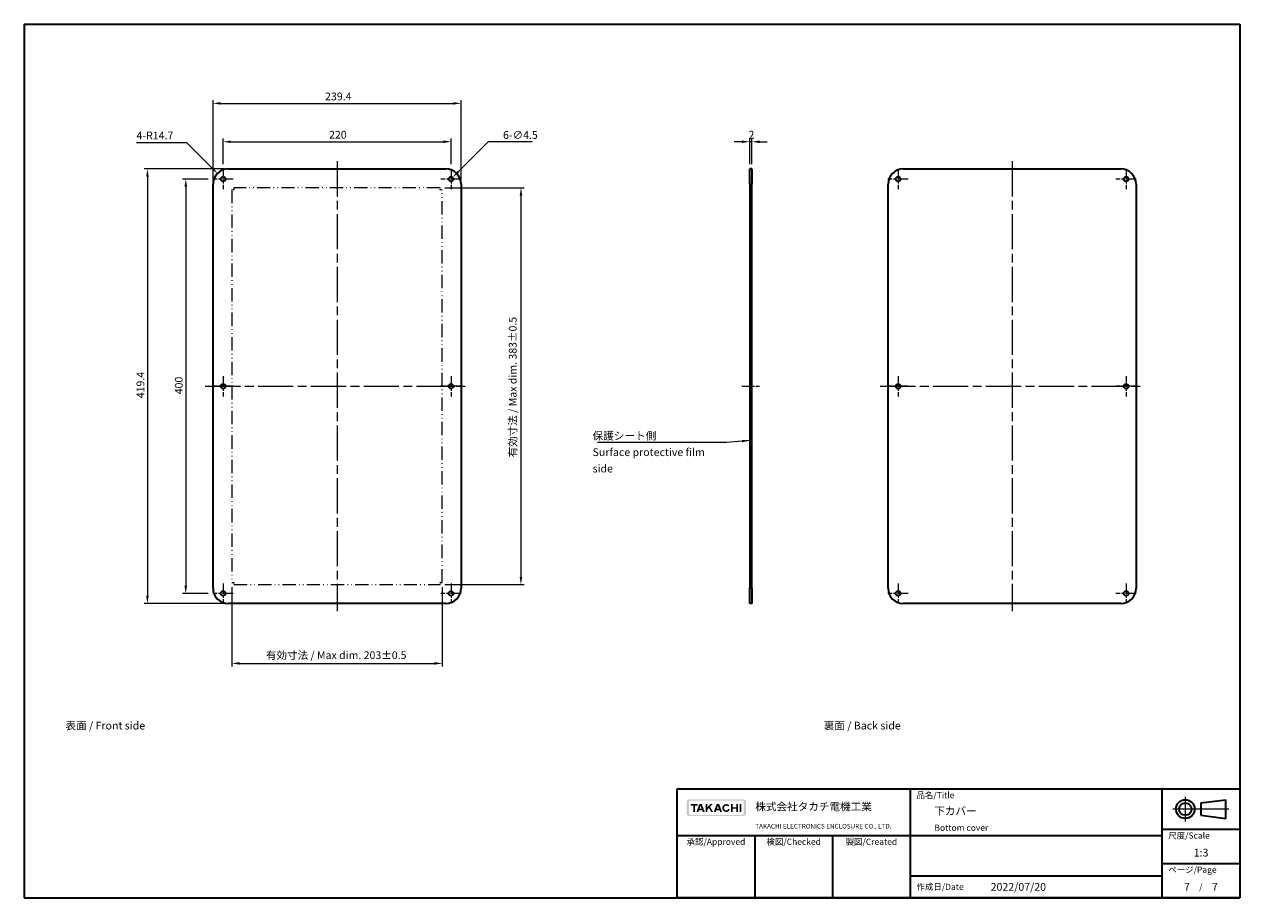
# Model space of a CAD drawing. Units: millimetres. Extents: x 0 to 9248, y 0 to 1686.
# Drawn here: x 8076 to 9248, y 0 to 843 of the extents above; entities that cross this region are included whole.
import ezdxf
from ezdxf.enums import TextEntityAlignment as Align

# ---------------------------------------------------------------- set-up
doc = ezdxf.new("R2010")
doc.units = ezdxf.units.MM
doc.header["$LTSCALE"] = 6
doc.linetypes.add('CHAIN', pattern=[0.35429999999999995, 0.2362, -0.0295, 0.0591, -0.0295])
doc.linetypes.add('DASH_DOUBLE_DOT', pattern=[0.43979999999999997, 0.24, -0.06, 0.0098, -0.06, 0.01, -0.06])
doc.layers.get('Defpoints').update_dxf_attribs({"lineweight": 25})
for name, color, linetype, lineweight in [('Border (ISO)', 7, 'Continuous', 35), ('Center Mark (ISO)', 131, 'Continuous', 18), ('Centerline (ISO)', 131, 'Continuous', 18), ('Dimension (ISO)', 7, 'Continuous', 18), ('Dimension (ISO) @ 1', 7, 'Continuous', 18), ('Hatch (ISO)', 1, 'Continuous', 18), ('Sketch Geometry (ISO)', 7, 'Continuous', 18), ('Symbol (ISO)', 7, 'Continuous', 18), ('Symbol (ISO) @ 1', 7, 'Continuous', 18), ('Title (ISO)', 7, 'Continuous', 35), ('Visible (ISO)', 7, 'Continuous', 35), ('Visible Narrow (ISO)', 7, 'Continuous', 25)]:
    doc.layers.add(name, color=color, linetype=linetype, lineweight=lineweight)
doc.styles.add('Note Text (TK)', font='MS PGothic.ttf')
doc.styles.add('文字スタイル67', font='arial.ttf')
doc.dimstyles.new('Default - Method 1b (TK)', dxfattribs={"dimscale": 6, "dimtxt": 2.5, "dimasz": 2.5, "dimexe": 1, "dimexo": 1.499999999999999, "dimgap": 1, "dimtad": 1, "dimrnd": 1e-08, "dimdsep": 46, "dimtxsty": 'Note Text (TK)', "dimcen": 0.09, "dimdle": 5, "dimclrd": 100, "dimclre": 100, "dimclrt": 7, "dimadec": 1, "dimazin": 1, "dimtfac": 1, "dimtmove": 0, "dimatfit": 3, "dimfxl": 1, "dimtolj": 1, "dimlwd": -1, "dimlwe": -1, "dimarcsym": 0})
doc.dimstyles.new('Default - Method 1b (TK)$7', dxfattribs={"dimscale": 6, "dimtxt": 2.5, "dimasz": 2.5, "dimexe": 1, "dimexo": 1.499999999999999, "dimgap": 1, "dimtad": 1, "dimrnd": 1e-08, "dimdsep": 46, "dimtxsty": 'Note Text (TK)', "dimcen": 0.09, "dimdle": 5, "dimclrd": 100, "dimclre": 100, "dimclrt": 7, "dimadec": 1, "dimazin": 1, "dimtfac": 1, "dimtmove": 0, "dimatfit": 3, "dimfxl": 1, "dimtolj": 1, "dimlwd": -1, "dimlwe": -1, "dimarcsym": 0})

# ---------------------------------------------------------------- blocks, each defined once
blk = doc.blocks.new('図面枠 tk図枠')
at = {"layer": 'Border (ISO)'}
for p, q in [((14.49999999999999, 289), (405.4999999999999, 289)), ((14.49999999999999, 289), (14.50000000000001, 8.000000000000007)), ((405.4999999999999, 289), (405.4999999999999, 8.000000000000007)), ((14.50000000000001, 8.000000000000007), (405.4999999999999, 8.000000000000007))]:
    blk.add_line(p, q, dxfattribs=at)
blk = doc.blocks.new('表題欄 tk表題欄')
at = {"layer": 'Hatch (ISO)'}
h = blk.add_hatch(color=256, dxfattribs=at)
edge = h.paths.add_edge_path(flags=0)
edge.add_arc((95.57537688673352, 236.2990653650367), 0.5958259999999996, 269.9999999999897, 360)
edge.add_line((96.17120288673351, 236.2990653650368), (96.17120288673348, 239.7107813650365))
edge.add_arc((95.5753768867335, 239.7107813650366), 0.5958259999999996, 0, 90.0000000000068)
edge.add_line((95.57537688673342, 240.3066073650366), (79.13710888673356, 240.3066073650366))
edge.add_arc((79.13710888673353, 239.7107813650366), 0.5958259999999996, 89.99999999999744, 180)
edge.add_line((78.54128288673353, 239.7107813650365), (78.54128288673331, 236.2990653650368))
edge.add_arc((79.13710888673332, 236.2990653650365), 0.5958259999999996, 180, 270.0000000000231)
edge.add_line((79.13710888673356, 235.7032393650365), (95.57537688673342, 235.7032393650367))
edge = h.paths.add_edge_path()
edge.add_line((77.83935088673357, 239.9556413650366), (77.83935088673357, 236.0542053650368))
edge.add_arc((78.54128288673346, 236.0542053650367), 0.7019319999998935, 180, 270.0000000000087)
edge.add_line((78.54128288673357, 235.3522733650368), (96.17120288673352, 235.3522733650368))
edge.add_arc((96.17120288673351, 236.0542053650367), 0.7019319999998921, 270, 360)
edge.add_line((96.8731348867334, 236.0542053650368), (96.87313488673352, 239.9556413650366))
edge.add_arc((96.1712028867336, 239.9556413650367), 0.7019319999998921, 0, 90.00000000000873)
edge.add_line((96.17120288673348, 240.6575733650367), (78.54128288673357, 240.6575733650366))
edge.add_arc((78.54128288673357, 239.9556413650366), 0.7019319999999984, 90, 180)
for points in [[(79.07181288673355, 239.1476033650369), (79.07181288673355, 238.6578833650367), (79.92066088673353, 238.6578833650367), (79.92066088673353, 236.6581933650368), (80.50832488673353, 236.6581933650368), (80.50832488673353, 238.6578833650367), (81.35717288673355, 238.6578833650367), (81.35717288673355, 239.1476033650369)], [(85.68407849525303, 236.6581933650368), (84.9434673993943, 237.8918698287545), (84.41792288673358, 237.3246628822781), (84.41792288673358, 236.6581933650368), (83.89555488673355, 236.6581933650368), (83.89555488673355, 239.1476033650369), (84.41792288673358, 239.1476033650369), (84.41792288673358, 238.0993979968839), (85.38913556809511, 239.1476033650369), (86.10696490847272, 239.1476033650369), (85.31925422435492, 238.2974470774499), (86.30334488673353, 236.6581933650368)], [(92.09142939614459, 239.1476033650369), (92.09142939614459, 236.6581933650368), (92.60971639614465, 236.6581933650368), (92.60971639614465, 237.6580383650368), (93.76872039614462, 237.6580383650368), (93.76872039614462, 236.6581933650368), (94.28700739614459, 236.6581933650368), (94.28700739614459, 239.1476033650369), (93.76872039614462, 239.1476033650369), (93.76872039614462, 238.1477583650367), (92.60971639614465, 238.1477583650367), (92.60971639614465, 239.1476033650369)], [(94.84202339614467, 239.1476033650369), (94.84202339614467, 236.6581933650368), (95.36439139614473, 236.6581933650368), (95.36439139614473, 239.1476033650369)]]:
    blk.add_hatch(color=256, dxfattribs=at).paths.add_polyline_path(points)
h = blk.add_hatch(color=256, dxfattribs=at)
h.paths.add_polyline_path([(82.59020695886475, 237.7110913650368), (81.95242681460243, 237.7110913650368), (82.27131688673356, 238.5794973650367)], flags=0)
h.paths.add_polyline_path([(82.77903014574996, 237.1968853650368), (81.76360362771717, 237.1968853650368), (81.56578886050404, 236.6581933650368), (80.94907288673355, 236.6581933650368), (81.86321688673357, 239.1476033650369), (82.67941688673353, 239.1476033650369), (83.59356088673351, 236.6581933650368), (82.97684491296302, 236.6581933650368)])
h = blk.add_hatch(color=256, dxfattribs=at)
h.paths.add_polyline_path([(87.52707281460246, 237.7110913650368), (88.16485295886469, 237.7110913650368), (87.84596288673359, 238.5794973650367)], flags=0)
h.paths.add_polyline_path([(87.14043486050403, 236.6581933650368), (87.3382496277172, 237.1968853650368), (88.35367614574989, 237.1968853650368), (88.551490912963, 236.6581933650368), (89.16820688673343, 236.6581933650368), (88.25406288673352, 239.1476033650369), (87.43786288673356, 239.1476033650369), (86.52371888673358, 236.6581933650368)])
h = blk.add_hatch(color=256, dxfattribs=at)
edge = h.paths.add_edge_path()
edge.add_arc((90.52309888673334, 237.9028983650369), 1.273272000000011, 38.55054079078439, 336.5820184016556)
edge.add_line((91.69149139614446, 237.3968543650369), (91.17255542714857, 237.6216113977801))
edge.add_ellipse((90.52309888673352, 237.9028983650369), major_axis=(0, -0.7998759999999119), ratio=0.8673469387756529, start_angle=128.5505407907963, end_angle=426.582018401653, ccw=False)
edge.add_line((91.09381514418376, 238.3576891122095), (91.51887237036831, 238.6964075050431))
at = {"layer": 'Title (ISO)'}
for p, q in [((74.70882392282105, 244.052739026017), (255.7088239228211, 244.052739026017)), ((74.70882392282105, 209.052739026017), (74.70882392282105, 244.052739026017)), ((149.7088239228211, 244.052739026017), (149.7088239228211, 209.052739026017)), ((230.7088239228211, 244.052739026017), (230.7088239228211, 209.052739026017)), ((255.7088239228211, 244.052739026017), (255.7088239228211, 209.052739026017)), ((243.2088239228211, 239.552739026017), (251.2088239228211, 240.5527390260171)), ((243.2088239228211, 239.552739026017), (243.2088239228211, 235.552739026017)), ((251.2088239228211, 234.552739026017), (251.2088239228211, 240.5527390260171)), ((243.2088239228211, 235.552739026017), (251.2088239228211, 234.552739026017)), ((230.7088239228211, 231.052739026017), (255.7088239228211, 231.052739026017)), ((74.70882392282105, 229.052739026017), (230.7088239228211, 229.052739026017)), ((99.70882392282108, 229.052739026017), (99.70882392282108, 209.052739026017)), ((124.708823922821, 229.052739026017), (124.708823922821, 209.052739026017)), ((230.7088239228211, 220.052739026017), (255.7088239228211, 220.052739026017)), ((149.7088239228211, 216.052739026017), (230.7088239228211, 216.052739026017)), ((255.7088239228211, 209.052739026017), (74.70882392282105, 209.052739026017))]:
    blk.add_line(p, q, dxfattribs=at)
at = {"layer": 'Title (ISO)', "color": 4, "linetype": 'CHAIN', "lineweight": 18, "ltscale": 8.889559745788574}
blk.add_line((238.2088239228211, 241.552739026017), (238.2088239228211, 233.552739026017), dxfattribs=at)
at = {"layer": 'Title (ISO)', "color": 4, "linetype": 'CHAIN', "lineweight": 18, "ltscale": 20.00163269042969}
blk.add_line((252.2088239228211, 237.552739026017), (234.2088239228211, 237.552739026017), dxfattribs=at)
at = {"layer": 'Title (ISO)'}
for radius in [3, 2]:
    blk.add_circle((238.2088239228211, 237.552739026017), radius, dxfattribs=at)
at = {"layer": 'Title (ISO)', "color": 1, "char_height": 2.000000029802322, "line_spacing_factor": 1.5, "style": 'Note Text (TK)'}
for s, insert, attachment_point in [('\\fＭＳ Ｐゴシック|b0|i0;{\\H2.0000;品名/Title}', (151.708823922821, 242.052739026017), 4), ('\\fＭＳ Ｐゴシック|b0|i0;{\\H2.0000;承認/Approved}', (87.20882392282108, 227.052739026017), 5), ('\\fＭＳ Ｐゴシック|b0|i0;{\\H2.0000;検図/Checked}', (112.208823922821, 227.052739026017), 5), ('\\fＭＳ Ｐゴシック|b0|i0;{\\H2.0000;製図/Created}', (137.2088239228211, 227.052739026017), 5), ('\\fＭＳ Ｐゴシック|b0|i0;{\\H2.0000;尺度/Scale}', (232.7088239228211, 229.052739026017), 4), ('\\fＭＳ Ｐゴシック|b0|i0;{\\H2.0000;ページ/Page}', (232.7088239228211, 218.052739026017), 4), ('\\fＭＳ Ｐゴシック|b0|i0;{\\H2.0000;作成日/Date}', (151.708823922821, 212.552739026017), 4)]:
    blk.add_mtext(s, dxfattribs=dict(at, insert=insert, attachment_point=attachment_point))
at = {"layer": 'Title (ISO)', "color": 7, "line_spacing_factor": 1.5, "style": 'Note Text (TK)'}
for s, insert, char_height, attachment_point in [('株式会社タカチ電機工業', (99.87313488673345, 238.052739026017), 2.5, 4), ('\\fArial|b0|i0;{\\H1.4986;TAKACHI ELECTRONICS ENCLOSURE CO., LTD.}', (99.87313488673342, 232.052739026017), 1.49859994649887, 4), ('\\fＭＳ Ｐゴシック|b0|i0;{\\H2.0000;/}', (243.2088239228211, 212.5527390260171), 2.000000029802322, 5)]:
    blk.add_mtext(s, dxfattribs=dict(at, insert=insert, char_height=char_height, attachment_point=attachment_point))
at = {"layer": 'Title (ISO)', "color": 7}
for tag, p, height, style in [('<品名>_001', (157.4957557410029, 235.6535912987443), 2.5, 'Note Text (TK)'), ('<Title>_001', (157.4878143697324, 230.5520568828656), 2.000000029802322, '文字スタイル67'), ('作成日_001', (175.617914831912, 211.2814322078352), 2.5, 'Note Text (TK)'), ('<ページ_No.>_001', (237.9488807410029, 211.3027390260171), 2.5, 'Note Text (TK)'), ('<総ページ数>_001', (246.7926307410029, 211.3027390260171), 2.5, 'Note Text (TK)')]:
    blk.add_attdef(tag, p, '', height=height, dxfattribs=dict(at, style=style))
at = {"layer": 'Title (ISO)', "color": 7, "style": 'Note Text (TK)'}
blk.add_attdef('<尺度>', text='', height=2.5, dxfattribs=at).set_placement((243.2088239228211, 223.5527390260171), align=Align.MIDDLE_CENTER)
blk = doc.blocks.new('*D98')
at = {"layer": 'Defpoints', "color": 0}
for p in [(8487.323242992774, 729.6519821455882), (8267.323242992774, 703.4019821455881), (8487.323242992774, 703.4019821455882)]:
    blk.add_point(p, dxfattribs=at)
at = {"layer": 'Dimension (ISO)', "color": 100}
for p, q in [((8267.323242992774, 707.9019821455881), (8267.323242992774, 732.6519821455882)), ((8274.823242992774, 729.6519821455882), (8479.823242992774, 729.6519821455882)), ((8487.323242992774, 707.9019821455882), (8487.323242992774, 732.6519821455882))]:
    blk.add_line(p, q, dxfattribs=at)
for points in [[(8274.823242992774, 730.9019821455882), (8274.823242992774, 728.4019821455882), (8267.323242992774, 729.6519821455882)], [(8479.823242992774, 730.9019821455882), (8479.823242992774, 728.4019821455882), (8487.323242992774, 729.6519821455882)]]:
    blk.add_solid(points, dxfattribs=at)
at = {"layer": 'Dimension (ISO)', "color": 7, "insert": (8369.610174810956, 736.4019821455882), "char_height": 7.5, "attachment_point": 4, "style": 'Note Text (TK)'}
blk.add_mtext('\\A1;220', dxfattribs=at)
blk = doc.blocks.new('*D99')
at = {"layer": 'Defpoints', "color": 0}
for p in [(8497.023242992773, 766.6519821455882), (8257.623242992773, 688.6519821455882), (8497.023242992773, 688.6519821455882)]:
    blk.add_point(p, dxfattribs=at)
at = {"layer": 'Dimension (ISO)', "color": 100}
for p, q in [((8257.623242992773, 693.1519821455882), (8257.623242992773, 769.6519821455884)), ((8265.123242992773, 766.6519821455882), (8489.523242992773, 766.6519821455882)), ((8497.023242992773, 693.1519821455882), (8497.023242992773, 769.6519821455884))]:
    blk.add_line(p, q, dxfattribs=at)
for points in [[(8265.123242992773, 767.9019821455884), (8265.123242992773, 765.4019821455882), (8257.623242992773, 766.6519821455882)], [(8489.523242992773, 767.9019821455884), (8489.523242992773, 765.4019821455882), (8497.023242992773, 766.6519821455882)]]:
    blk.add_solid(points, dxfattribs=at)
at = {"layer": 'Dimension (ISO)', "color": 7, "insert": (8365.753640720048, 773.4019821455882), "char_height": 7.5, "attachment_point": 4, "style": 'Note Text (TK)'}
blk.add_mtext('\\A1;239.4', dxfattribs=at)
blk = doc.blocks.new('*D100')
at = {"layer": 'Defpoints', "color": 0}
for p in [(8261.92877330933, 699.0464518290291), (8272.323242992774, 688.651982145589)]:
    blk.add_point(p, dxfattribs=at)
at = {"layer": 'Dimension (ISO)', "color": 100}
for p, q in [((8183.83255000281, 728.9306650243807), (8232.044560113965, 728.9306650243807)), ((8232.044560113965, 728.9306650243807), (8256.625472450429, 704.3497526879268))]:
    blk.add_line(p, q, dxfattribs=at)
blk.add_solid([(8257.509355926912, 705.2336361644107), (8255.741588973946, 703.4658692114439), (8261.92877330933, 699.0464518290291)], dxfattribs=at)
at = {"layer": 'Dimension (ISO)', "color": 7, "insert": (8183.83255000281, 735.6656650243807), "char_height": 7.5, "attachment_point": 4, "style": 'Note Text (TK)'}
blk.add_mtext('\\A1;\\fＭＳ Ｐゴシック|b0|i0;{\\H7.4700;4-R14.7}', dxfattribs=at)
blk = doc.blocks.new('*D101')
at = {"layer": 'Defpoints', "color": 0}
for p in [(8257.573242992778, 693.6519821455882), (8231.323242992778, 293.6519821455887), (8257.573242992778, 293.6519821455887)]:
    blk.add_point(p, dxfattribs=at)
at = {"layer": 'Dimension (ISO)', "color": 100}
for p, q in [((8253.073242992778, 693.6519821455882), (8228.323242992778, 693.6519821455882)), ((8231.323242992778, 686.1519821455884), (8231.323242992778, 301.1519821455887)), ((8253.073242992778, 293.6519821455887), (8228.323242992778, 293.6519821455887))]:
    blk.add_line(p, q, dxfattribs=at)
for points in [[(8230.073242992776, 686.1519821455884), (8232.573242992776, 686.1519821455884), (8231.323242992778, 693.6519821455882)], [(8230.073242992776, 301.1519821455887), (8232.573242992776, 301.1519821455887), (8231.323242992778, 293.6519821455887)]]:
    blk.add_solid(points, dxfattribs=at)
at = {"layer": 'Dimension (ISO)', "color": 7, "insert": (8224.573242992774, 485.8536866910429), "char_height": 7.5, "attachment_point": 4, "rotation": 90, "style": 'Note Text (TK)'}
blk.add_mtext('\\A1;400', dxfattribs=at)
blk = doc.blocks.new('*D102')
at = {"layer": 'Defpoints', "color": 0}
for p in [(8272.323242992778, 703.3519821455883), (8194.323242992776, 283.9519821455888), (8272.323242992778, 283.9519821455888)]:
    blk.add_point(p, dxfattribs=at)
at = {"layer": 'Dimension (ISO)', "color": 100}
for p, q in [((8267.823242992778, 703.3519821455883), (8191.323242992776, 703.3519821455883)), ((8194.323242992776, 695.8519821455884), (8194.323242992776, 291.4519821455888)), ((8267.823242992778, 283.9519821455888), (8191.323242992776, 283.9519821455888))]:
    blk.add_line(p, q, dxfattribs=at)
for points in [[(8193.073242992776, 695.8519821455884), (8195.573242992778, 695.8519821455884), (8194.323242992776, 703.3519821455883)], [(8193.073242992776, 291.4519821455888), (8195.573242992778, 291.4519821455888), (8194.323242992776, 283.9519821455888)]]:
    blk.add_solid(points, dxfattribs=at)
at = {"layer": 'Dimension (ISO)', "color": 7, "insert": (8187.573242992774, 481.9971526001338), "char_height": 7.5, "attachment_point": 4, "rotation": 90, "style": 'Note Text (TK)'}
blk.add_mtext('\\A1;419.4', dxfattribs=at)
blk = doc.blocks.new('*D103')
at = {"layer": 'Defpoints', "color": 0}
for p in [(8275.823242992776, 304.1519821455886), (8478.823242992774, 304.1519821455886), (8478.823242992774, 226.1519821455887)]:
    blk.add_point(p, dxfattribs=at)
at = {"layer": 'Dimension (ISO)', "color": 100}
for p, q in [((8275.823242992776, 299.6519821455887), (8275.823242992776, 223.1519821455886)), ((8478.823242992774, 299.6519821455887), (8478.823242992774, 223.1519821455886)), ((8283.323242992776, 226.1519821455887), (8471.323242992774, 226.1519821455887))]:
    blk.add_line(p, q, dxfattribs=at)
for points in [[(8283.323242992776, 227.4019821455886), (8283.323242992776, 224.9019821455886), (8275.823242992776, 226.1519821455887)], [(8471.323242992774, 227.4019821455886), (8471.323242992774, 224.9019821455886), (8478.823242992774, 226.1519821455887)]]:
    blk.add_solid(points, dxfattribs=at)
at = {"layer": 'Dimension (ISO)', "color": 7, "insert": (8308.650174810955, 234.0753912364978), "char_height": 7.5, "attachment_point": 4, "style": 'Note Text (TK)'}
blk.add_mtext('\\A1;\\fＭＳ Ｐゴシック|b0|i0;{\\H7.4700;有効寸法 / Max dim. 203±0.5}', dxfattribs=at)
blk = doc.blocks.new('*D104')
at = {"layer": 'Defpoints', "color": 0}
for p in [(8476.823242992778, 685.1519821455886), (8476.823242992778, 302.1519821455888), (8554.823242992776, 302.1519821455888)]:
    blk.add_point(p, dxfattribs=at)
at = {"layer": 'Dimension (ISO)', "color": 100}
for p, q in [((8481.323242992778, 685.1519821455886), (8557.823242992776, 685.1519821455886)), ((8554.823242992776, 677.6519821455885), (8554.823242992776, 309.6519821455887)), ((8481.323242992778, 302.1519821455888), (8557.823242992776, 302.1519821455888))]:
    blk.add_line(p, q, dxfattribs=at)
for points in [[(8553.573242992776, 677.6519821455885), (8556.073242992776, 677.6519821455885), (8554.823242992776, 685.1519821455886)], [(8553.573242992776, 309.6519821455887), (8556.073242992776, 309.6519821455887), (8554.823242992776, 302.1519821455888)]]:
    blk.add_solid(points, dxfattribs=at)
at = {"layer": 'Dimension (ISO)', "color": 7, "insert": (8546.899833901865, 424.9789139637703), "char_height": 7.5, "attachment_point": 4, "rotation": 90, "style": 'Note Text (TK)'}
blk.add_mtext('\\A1;\\fＭＳ Ｐゴシック|b0|i0;{\\H7.4700;有効寸法 / Max dim. 383±0.5}', dxfattribs=at)
blk = doc.blocks.new('*D105')
at = {"layer": 'Defpoints', "color": 0}
for p in [(8488.914233250442, 695.2429724032581), (8485.7322527351, 692.0609918879181)]:
    blk.add_point(p, dxfattribs=at)
at = {"layer": 'Dimension (ISO)', "color": 100}
for p, q in [((8523.090181675429, 729.4189208282296), (8494.217534109344, 700.5462732621554)), ((8565.750965930258, 729.4189208282309), (8523.090181675429, 729.4189208282296)), ((8487.05324299277, 693.6519821455881), (8487.59324299277, 693.6519821455881)), ((8487.32324299277, 693.3819821455877), (8487.32324299277, 693.9219821455886))]:
    blk.add_line(p, q, dxfattribs=at)
blk.add_solid([(8493.333650632861, 701.4301567386387), (8495.101417585827, 699.6623897856721), (8488.914233250442, 695.2429724032581)], dxfattribs=at)
at = {"layer": 'Dimension (ISO)', "color": 7, "insert": (8537.526250021167, 736.1539208282305), "char_height": 7.5, "attachment_point": 4, "style": 'Note Text (TK)'}
blk.add_mtext('\\A1;\\fＭＳ Ｐゴシック|b0|i0;{\\H7.4700;6-∅4.5}', dxfattribs=at)
blk = doc.blocks.new('*D106')
at = {"layer": 'Defpoints', "color": 0}
for p in [(8775.596592864884, 729.6519821455882), (8775.596592864884, 703.3519821455882), (8777.596592864886, 703.3519821455882)]:
    blk.add_point(p, dxfattribs=at)
at = {"layer": 'Dimension (ISO)', "color": 100}
for p, q in [((8768.096592864884, 729.6519821455882), (8760.596592864884, 729.6519821455882)), ((8775.596592864884, 707.8519821455882), (8775.596592864884, 732.6519821455882)), ((8777.596592864886, 729.6519821455882), (8775.596592864884, 729.6519821455882)), ((8777.596592864886, 707.8519821455882), (8777.596592864886, 732.6519821455882)), ((8785.096592864886, 729.6519821455882), (8792.596592864884, 729.6519821455882))]:
    blk.add_line(p, q, dxfattribs=at)
for points in [[(8768.096592864884, 730.9019821455882), (8768.096592864884, 728.4019821455882), (8775.596592864884, 729.6519821455882)], [(8785.096592864886, 730.9019821455882), (8785.096592864886, 728.4019821455882), (8777.596592864886, 729.6519821455882)]]:
    blk.add_solid(points, dxfattribs=at)
at = {"layer": 'Dimension (ISO)', "color": 7, "insert": (8774.423297410338, 736.4019821455882), "char_height": 7.5, "attachment_point": 4, "style": 'Note Text (TK)'}
blk.add_mtext('\\A1;2', dxfattribs=at)

msp = doc.modelspace()

# ---------------------------------------------------------------- linework, layer by layer
at = {"layer": 'Center Mark (ISO)', "linetype": 'CHAIN', "ltscale": 7.222748279571533}
for p, q in [((8277.073242992776, 693.6519821455881), (8257.573242992776, 693.6519821455881)), ((8267.323242992774, 703.4019821455881), (8267.323242992774, 683.9019821455881)), ((8497.073242992774, 693.6519821455882), (8477.573242992774, 693.6519821455882)), ((8487.323242992774, 703.4019821455882), (8487.323242992774, 683.9019821455884)), ((8928.551142623644, 693.6519821455882), (8909.051142623644, 693.6519821455882)), ((8918.801142623644, 703.4019821455882), (8918.801142623644, 683.9019821455884)), ((9148.551142623643, 693.6519821455881), (9129.051142623644, 693.6519821455881)), ((9138.801142623644, 703.4019821455881), (9138.801142623644, 683.9019821455881)), ((8277.073242992776, 493.6519821455884), (8257.573242992776, 493.6519821455884)), ((8267.323242992774, 503.4019821455884), (8267.323242992774, 483.9019821455884)), ((8497.073242992774, 493.6519821455885), (8477.573242992774, 493.6519821455885)), ((8487.323242992774, 503.4019821455885), (8487.323242992774, 483.9019821455885)), ((8928.551142623644, 493.6519821455885), (8909.051142623644, 493.6519821455885)), ((8918.801142623644, 503.4019821455885), (8918.801142623644, 483.9019821455885)), ((9148.551142623643, 493.6519821455884), (9129.051142623644, 493.6519821455884)), ((9138.801142623644, 503.4019821455884), (9138.801142623644, 483.9019821455884)), ((8277.073242992776, 293.6519821455886), (8257.573242992776, 293.6519821455886)), ((8267.323242992774, 303.4019821455885), (8267.323242992774, 283.9019821455886)), ((8497.073242992774, 293.6519821455886), (8477.573242992774, 293.6519821455886)), ((8487.323242992774, 303.4019821455885), (8487.323242992774, 283.9019821455886)), ((8928.551142623644, 293.6519821455886), (8909.051142623644, 293.6519821455886)), ((8918.801142623644, 303.4019821455885), (8918.801142623644, 283.9019821455886)), ((9148.551142623643, 293.6519821455886), (9129.051142623643, 293.6519821455886)), ((9138.801142623644, 303.4019821455885), (9138.801142623644, 283.9019821455886))]:
    msp.add_line(p, q, dxfattribs=at)
at = {"layer": 'Centerline (ISO)', "linetype": 'CHAIN', "ltscale": 23.99096870422363}
for p, q in [((8377.323242992774, 710.8519821455883), (8377.323242992774, 276.4519821455887)), ((9028.801142623644, 710.8519821455883), (9028.801142623644, 276.4519821455887)), ((8250.123242992773, 493.6519821455884), (8504.523242992773, 493.6519821455885)), ((8901.601142623644, 493.6519821455885), (9156.001142623641, 493.6519821455884))]:
    msp.add_line(p, q, dxfattribs=at)
at = {"layer": 'Centerline (ISO)', "linetype": 'CHAIN', "ltscale": 6.296741962432861}
msp.add_line((8768.096592864887, 493.6519821455885), (8785.096592864887, 493.6519821455885), dxfattribs=at)
at = {"layer": 'Sketch Geometry (ISO)', "color": 4, "linetype": 'DASH_DOUBLE_DOT', "lineweight": 18, "ltscale": 0.5966876149177552}
for p, q in [((8277.823242992774, 683.1519821455882), (8275.823242992776, 683.1519821455882)), ((8277.823242992774, 685.1519821455882), (8277.823242992774, 683.1519821455882)), ((8476.823242992774, 683.1519821455882), (8476.823242992774, 685.1519821455882)), ((8478.823242992774, 683.1519821455882), (8476.823242992774, 683.1519821455882)), ((8275.823242992776, 304.1519821455886), (8277.823242992774, 304.1519821455886)), ((8277.823242992774, 304.1519821455886), (8277.823242992774, 302.1519821455886)), ((8476.823242992774, 302.1519821455886), (8476.823242992774, 304.1519821455886)), ((8476.823242992774, 304.1519821455886), (8478.823242992774, 304.1519821455886))]:
    msp.add_line(p, q, dxfattribs=at)
at = {"layer": 'Sketch Geometry (ISO)', "color": 4, "linetype": 'DASH_DOUBLE_DOT', "lineweight": 18, "ltscale": 8.976617813110352}
for p, q in [((8275.823242992776, 683.1519821455882), (8275.823242992776, 304.1519821455886)), ((8478.823242992774, 304.1519821455886), (8478.823242992774, 683.1519821455882))]:
    msp.add_line(p, q, dxfattribs=at)
at = {"layer": 'Sketch Geometry (ISO)', "color": 4, "linetype": 'DASH_DOUBLE_DOT', "lineweight": 18, "ltscale": 8.872125625610352}
for p, q in [((8476.823242992774, 685.1519821455882), (8277.823242992774, 685.1519821455882)), ((8277.823242992774, 302.1519821455886), (8476.823242992774, 302.1519821455886))]:
    msp.add_line(p, q, dxfattribs=at)
at = {"layer": 'Visible (ISO)'}
for p, q in [((8272.323242992774, 703.3519821455882), (8482.323242992774, 703.3519821455882)), ((8777.596592864886, 703.3519821455882), (8775.596592864884, 703.3519821455882)), ((8775.596592864887, 688.6519821455882), (8775.596592864884, 703.3519821455882)), ((8777.596592864886, 703.3519821455882), (8777.596592864886, 688.6519821455882)), ((8923.801142623643, 703.3519821455882), (9133.801142623644, 703.3519821455882)), ((8257.623242992773, 298.6519821455885), (8257.623242992773, 688.6519821455882)), ((8497.023242992773, 688.6519821455882), (8497.023242992773, 298.6519821455885)), ((8775.596592864887, 688.6519821455882), (8775.596592864887, 298.6519821455885)), ((8777.596592864886, 298.6519821455885), (8777.596592864886, 688.6519821455882)), ((8909.101142623644, 298.6519821455885), (8909.101142623644, 688.6519821455882)), ((9148.501142623643, 688.6519821455882), (9148.501142623643, 298.6519821455885)), ((8775.596592864884, 283.9519821455885), (8775.596592864887, 298.6519821455885)), ((8777.596592864886, 298.6519821455885), (8777.596592864886, 283.9519821455885)), ((8482.323242992774, 283.9519821455887), (8272.323242992774, 283.9519821455886)), ((8777.596592864886, 283.9519821455887), (8775.596592864884, 283.9519821455887)), ((9133.801142623644, 283.9519821455886), (8923.801142623643, 283.9519821455887))]:
    msp.add_line(p, q, dxfattribs=at)
for centre in [(8267.323242992774, 693.6519821455881), (8487.323242992774, 693.6519821455882), (8918.801142623644, 693.6519821455882), (9138.801142623644, 693.6519821455881), (8267.323242992774, 493.6519821455884), (8487.323242992774, 493.6519821455885), (8918.801142623644, 493.6519821455885), (9138.801142623644, 493.6519821455884), (8267.323242992774, 293.6519821455886), (8487.323242992774, 293.6519821455886), (8918.801142623644, 293.6519821455886), (9138.801142623644, 293.6519821455886)]:
    msp.add_circle(centre, 2.249999999999998, dxfattribs=at)
for centre, radius, start, end in [((8272.323242992774, 688.6519821455882), 14.69999999999997, 90, 180), ((8482.323242992774, 688.6519821455882), 14.69999999999993, 0, 90), ((8923.801142623643, 688.6519821455882), 14.69999999999993, 90, 180), ((9133.801142623644, 688.6519821455882), 14.69999999999997, 0, 90), ((8272.323242992774, 298.6519821455885), 14.69999999999997, 180, 270), ((8482.323242992774, 298.6519821455885), 14.69999999999998, 270, 0), ((8923.801142623643, 298.6519821455885), 14.69999999999998, 180, 270), ((9133.801142623644, 298.6519821455885), 14.69999999999997, 270, 0)]:
    msp.add_arc(centre, radius, start, end, dxfattribs=at)
at = {"layer": 'Visible Narrow (ISO)'}
for p, q in [((8777.596592864886, 688.6519821455882), (8775.596592864887, 688.6519821455882)), ((8777.596592864886, 298.6519821455885), (8775.596592864887, 298.6519821455885))]:
    msp.add_line(p, q, dxfattribs=at)

# ---------------------------------------------------------------- block references
at = {"xscale": 3, "yscale": 3, "zscale": 3}
msp.add_blockref('図面枠 tk図枠', (8032, -23.99999999999984), dxfattribs=at)
ref = msp.add_blockref('表題欄 tk表題欄', (8481.373528231536, -627.1582170780508), dxfattribs=dict(xscale=3, yscale=3, zscale=3))
ref.add_attrib('<品名>_001', '下カバー', (8953.690340909088, 80.01562500000021), dxfattribs={"layer": 'Title (ISO)', "color": 7, "height": 7.5, "style": 'Note Text (TK)'})
ref.add_attrib('<尺度>_001', '1:3', (9204.139204545452, 39.75000000000028), dxfattribs={"layer": 'Title (ISO)', "color": 7, "height": 7.5, "style": 'Note Text (TK)'})
ref.add_attrib('作成日_001', '2022/07/20', (9008.142045454544, 6.686079545454773), dxfattribs={"layer": 'Title (ISO)', "color": 7, "height": 7.5, "style": 'Note Text (TK)'})
ref.add_attrib('<Title>_001', 'Bottom cover', (8953.886084574753, 64.5491131893164), dxfattribs={"layer": 'Title (ISO)', "color": 7, "height": 6.000000089406967, "style": '文字スタイル67'})
ref.add_attrib('<ページ_No.>_001', '7', (9194.751420454544, 6.750000000000227), dxfattribs={"layer": 'Title (ISO)', "color": 7, "height": 7.5, "style": 'Note Text (TK)'})
ref.add_attrib('<総ページ数>_001', '7', (9221.751420454546, 6.750000000000227), dxfattribs={"layer": 'Title (ISO)', "color": 7, "height": 7.5, "style": 'Note Text (TK)'})

# ---------------------------------------------------------------- texts
at = {"layer": 'Symbol (ISO)', "color": 7, "char_height": 7.5, "style": 'Note Text (TK)'}
for s, insert, width, attachment_point, line_spacing_factor in [('\\fＭＳ Ｐゴシック|b0|i0;保護シート側\\P\\fＭＳ Ｐゴシック|b0|i0;Surface protective film side', (8623.993744779715, 449.5825487897946), 129.2982530593872, 1, 1.265217423439025), ('\\fＭＳ Ｐゴシック|b0|i0;裏面 / Back side', (8847.011365747103, 166.1050895008937), 80.35087823867796, 4, 1.5)]:
    msp.add_mtext(s, dxfattribs=dict(at, insert=insert, width=width, attachment_point=attachment_point, line_spacing_factor=line_spacing_factor))
at = {"layer": 'Symbol (ISO)', "color": 7, "insert": (8115.228623937321, 166.1050895008937), "char_height": 7.5, "attachment_point": 4, "line_spacing_factor": 1.5, "style": 'Note Text (TK)'}
msp.add_mtext('\\fＭＳ Ｐゴシック|b0|i0;表面 / Front side', dxfattribs=at)

# ---------------------------------------------------------------- dimensions: what is measured, and where the dimension line sits
at = {"layer": 'Dimension (ISO) @ 1', "color": 100}
dim = msp.add_linear_dim(base=(8497.023242992773, 766.6519821455882), p1=(8257.623242992773, 688.6519821455882), p2=(8497.023242992773, 688.6519821455882), dimstyle='Default - Method 1b (TK)', override={"dimscale": 1, "dimtxt": 7.5, "dimasz": 7.5, "dimexe": 3, "dimexo": 4.499999999999999, "dimgap": 3, "dimdec": 2, "dimcen": 0.27, "dimtol": 0, "dimlim": 0, "dimtp": 0, "dimtm": 0, "dimtdec": 2, "dimtix": 0, "dimtofl": 0, "dimtmove": 0, "dimatfit": 1}, dxfattribs=at)
dim.commit()
dim.dimension.update_dxf_attribs({"geometry": '*D99', "text_midpoint": (8377.323242992774, 766.6519821455882), "dimtype": 128})
dim = msp.add_radius_dim(center=(8272.323242992774, 688.651982145589), mpoint=(8261.92877330933, 699.0464518290291), text='\\fＭＳ Ｐゴシック|b0|i0;{\\H7.4700;4-<>}', dimstyle='Default - Method 1b (TK)', override={"dimscale": 1, "dimtxt": 7.5, "dimasz": 7.5, "dimexe": 3, "dimexo": 4.499999999999999, "dimgap": 3, "dimtih": 1, "dimtoh": 1, "dimdec": 2, "dimlfac": 1.000000000000003, "dimcen": 0, "dimtol": 0, "dimlim": 0, "dimtp": 0, "dimtm": 0, "dimtdec": 2, "dimtix": 0, "dimtofl": 0, "dimtmove": 0, "dimatfit": 3}, dxfattribs=at)
dim.commit()
dim.dimension.update_dxf_attribs({"geometry": '*D100', "text_midpoint": (8201.382805684629, 728.9306650243807), "dimtype": 132})
for base, p1, p2, angle, override, picture, middle in [((8487.323242992774, 729.6519821455882), (8267.323242992774, 703.4019821455881), (8487.323242992774, 703.4019821455882), 180, {"dimscale": 1, "dimtxt": 7.5, "dimasz": 7.5, "dimexe": 3, "dimexo": 4.499999999999999, "dimgap": 3, "dimdec": 2, "dimcen": 0.27, "dimtol": 0, "dimlim": 0, "dimtp": 0, "dimtm": 0, "dimtdec": 2, "dimtix": 0, "dimtofl": 0, "dimtmove": 0, "dimatfit": 1}, '*D98', (8377.323242992774, 729.6519821455882)), ((8775.596592864884, 729.6519821455882), (8777.596592864886, 703.3519821455882), (8775.596592864884, 703.3519821455882), 180, {"dimscale": 1, "dimtxt": 7.5, "dimasz": 7.5, "dimexe": 3, "dimexo": 4.499999999999999, "dimgap": 3, "dimdec": 2, "dimcen": 0.27, "dimtol": 0, "dimlim": 0, "dimtp": 0, "dimtm": 0, "dimtdec": 2, "dimtix": 0, "dimtofl": 1, "dimtmove": 0, "dimatfit": 1}, '*D106', (8776.596592864884, 729.6519821455882)), ((8194.323242992776, 283.9519821455888), (8272.323242992774, 703.3519821455882), (8272.323242992774, 283.9519821455887), 270, {"dimscale": 1, "dimtxt": 7.5, "dimasz": 7.5, "dimexe": 3, "dimexo": 4.499999999999999, "dimgap": 3, "dimdec": 2, "dimcen": 0.27, "dimtol": 0, "dimlim": 0, "dimtp": 0, "dimtm": 0, "dimtdec": 2, "dimtix": 0, "dimtofl": 0, "dimtmove": 0, "dimatfit": 1}, '*D102', (8194.323242992776, 493.6519821455884)), ((8231.323242992778, 293.6519821455887), (8257.573242992776, 693.6519821455881), (8257.573242992776, 293.6519821455886), 90, {"dimscale": 1, "dimtxt": 7.5, "dimasz": 7.5, "dimexe": 3, "dimexo": 4.499999999999999, "dimgap": 3, "dimdec": 2, "dimcen": 0.27, "dimtol": 0, "dimlim": 0, "dimtp": 0, "dimtm": 0, "dimtdec": 2, "dimtix": 0, "dimtofl": 0, "dimtmove": 0, "dimatfit": 1}, '*D101', (8231.323242992774, 493.6519821455884))]:
    dim = msp.add_linear_dim(base=base, p1=p1, p2=p2, angle=angle, dimstyle='Default - Method 1b (TK)', override=override, dxfattribs=at)
    dim.commit()
    dim.dimension.update_dxf_attribs({"geometry": picture, "text_midpoint": middle, "dimtype": 128})
dim = msp.add_diameter_dim_2p(p1=(8485.7322527351, 692.0609918879181), p2=(8488.914233250442, 695.2429724032581), text='\\fＭＳ Ｐゴシック|b0|i0;{\\H7.4700;6-<>}', dimstyle='Default - Method 1b (TK)', override={"dimscale": 1, "dimtxt": 7.5, "dimasz": 7.5, "dimexe": 3, "dimexo": 4.499999999999999, "dimgap": 3, "dimtih": 1, "dimtoh": 1, "dimdec": 2, "dimlfac": 1, "dimcen": 0.27, "dimtol": 0, "dimlim": 0, "dimtp": 0, "dimtm": 0, "dimtdec": 2, "dimtix": 0, "dimtofl": 0, "dimtmove": 0, "dimatfit": 3}, dxfattribs=at)
dim.commit()
dim.dimension.update_dxf_attribs({"geometry": '*D105', "text_midpoint": (8551.638607975712, 729.4189208282305), "dimtype": 131})
for base, p1, p2, angle, picture, middle in [((8554.823242992776, 302.1519821455888), (8476.823242992774, 685.1519821455882), (8476.823242992774, 302.1519821455886), 90, '*D104', (8554.823242992774, 493.6519821455885)), ((8478.823242992774, 226.1519821455887), (8275.823242992776, 304.1519821455886), (8478.823242992774, 304.1519821455886), 180, '*D103', (8377.323242992774, 226.1519821455887))]:
    dim = msp.add_linear_dim(base=base, p1=p1, p2=p2, angle=angle, text='\\fＭＳ Ｐゴシック|b0|i0;{\\H7.4700;有効寸法 / Max dim. <>}', dimstyle='Default - Method 1b (TK)', override={"dimscale": 1, "dimtxt": 7.5, "dimasz": 7.5, "dimexe": 3, "dimexo": 4.499999999999999, "dimgap": 3, "dimdec": 2, "dimcen": 0.27, "dimtol": 1, "dimlim": 0, "dimtp": 0.5, "dimtm": 0.5, "dimtdec": 2, "dimtix": 0, "dimtofl": 0, "dimtmove": 0, "dimatfit": 1}, dxfattribs=at)
    dim.commit()
    dim.dimension.update_dxf_attribs({"geometry": picture, "text_midpoint": middle, "dimtype": 128})

# ---------------------------------------------------------------- leaders
at = {"layer": 'Symbol (ISO) @ 1', "color": 100, "annotation_type": 0, "has_hookline": 1, "hookline_direction": 1, "text_width": 124.4744318181818}
msp.add_leader([(8775.596592864887, 441.2492153571201), (8753.291997839102, 439.5123680983545)], dimstyle='Default - Method 1b (TK)$7', override={"dimscale": 1, "dimtxt": 7.5, "dimasz": 7.5, "dimgap": 0, "dimtad": 1}, dxfattribs=at)

doc.saveas('drawing.dxf')
